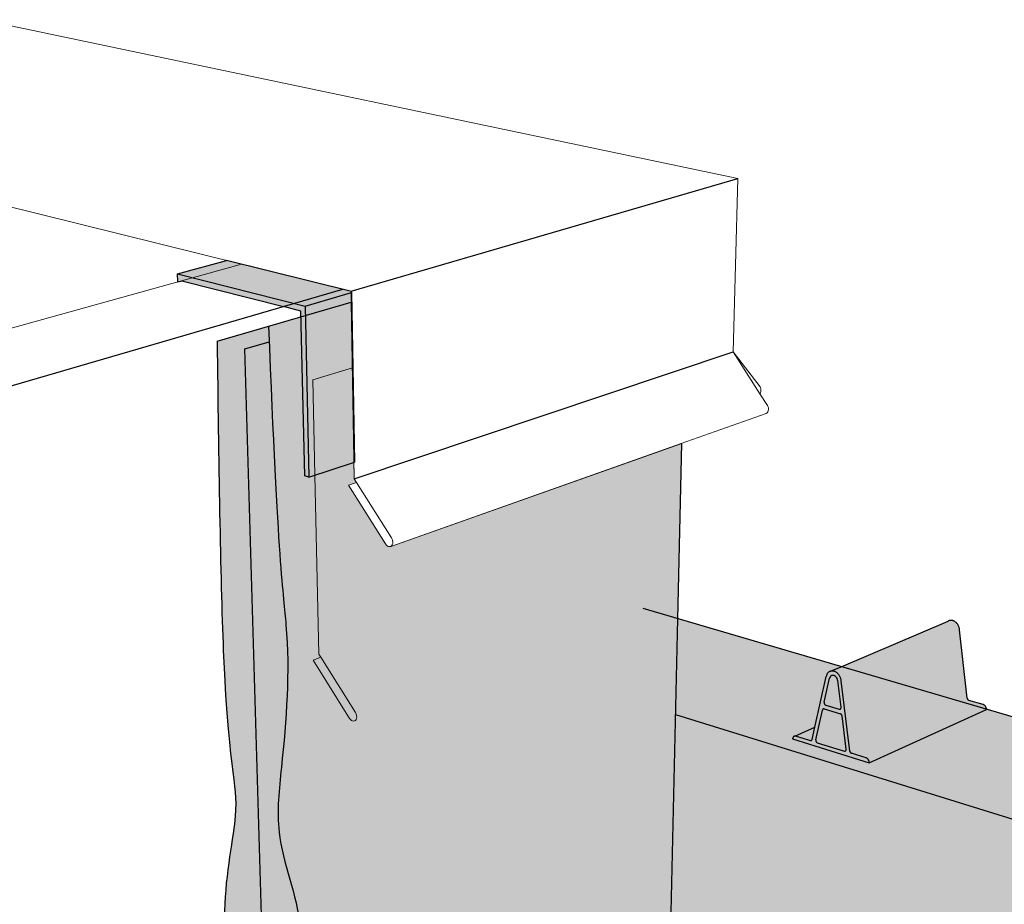
# Model space of a CAD drawing. Units: inches. Extents: x 1736.4 to 1796.5, y 1664.8 to 1715.2.
# Drawn here: x 1758.6 to 1778.6, y 1697.3 to 1715.2 of the extents above; entities that cross this region are included whole.
import ezdxf

# ---------------------------------------------------------------- set-up
doc = ezdxf.new("R2010")
doc.units = ezdxf.units.IN
doc.header["$MEASUREMENT"] = 0
for name, color, linetype in [('00 STATIC CONTENTS', 7, 'Continuous'), ('020 Rib Profile', 7, 'Continuous'), ('022 Optional Weatherproof Membrane', 7, 'Continuous')]:
    doc.layers.add(name, color=color, linetype=linetype)

msp = doc.modelspace()

# ---------------------------------------------------------------- hatches: boundary and pattern name
at = {"layer": '00 STATIC CONTENTS'}
h = msp.add_hatch(color=253, dxfattribs=at)
h.dxf.hatch_style = 1
edge = h.paths.add_edge_path()
edge.add_spline(control_points=[(1763.666, 1709.019), (1763.852, 1704.165), (1764.149, 1702.606), (1763.993, 1700.582), (1763.754, 1698.508), (1764.491, 1696.955), (1764.092, 1695.17), (1764.356, 1693.771), (1764.221, 1692.684), (1764.257, 1692.226), (1764.202, 1691.982), (1764.238, 1691.962), (1764.252, 1691.957)], knot_values=[0.411596, 0.411596, 0.411596, 0.411596, 2.257516, 5.161205, 6.472703, 8.437701, 10.031975, 11.772756, 12.701553, 13.193865, 13.283283, 13.325283, 13.325283, 13.325283, 13.325283], degree=3, periodic=0)
edge.add_line((1764.252, 1691.957), (1771.812, 1695.644))
edge.add_line((1771.812, 1695.644), (1771.98, 1703.071))
edge.add_line((1771.98, 1703.071), (1772.061, 1706.635))
edge.add_line((1772.061, 1706.635), (1766.107, 1704.528))
edge.add_line((1766.107, 1704.528), (1766.052, 1704.574))
edge.add_line((1766.052, 1704.574), (1765.288, 1705.788))
edge.add_line((1765.288, 1705.788), (1765.454, 1705.844))
edge.add_line((1765.454, 1705.844), (1765.408, 1705.917))
edge.add_line((1765.408, 1705.917), (1765.347, 1709.508))
edge.add_line((1765.347, 1709.508), (1763.666, 1709.019))
h = msp.add_hatch(color=253, dxfattribs=at)
h.dxf.hatch_style = 1
edge = h.paths.add_edge_path()
edge.add_spline(control_points=[(1762.62, 1708.715), (1762.651, 1706.29), (1762.743, 1699.625), (1763.197, 1699.816), (1762.572, 1696.746), (1763.284, 1694.839), (1763.289, 1693.137), (1763.391, 1692.099), (1763.273, 1691.667), (1763.361, 1691.546), (1763.375, 1691.529)], knot_values=[0.674192, 0.674192, 0.674192, 0.674192, 2.604184, 6.134446, 8.185023, 10.290978, 12.387963, 13.131036, 13.511213, 13.575515, 13.575515, 13.575515, 13.575515], degree=3, periodic=0)
edge.add_line((1763.375, 1691.529), (1763.683, 1691.679))
edge.add_line((1763.683, 1691.679), (1763.18, 1708.557))
edge.add_line((1763.18, 1708.557), (1763.679, 1708.702))
edge.add_spline(control_points=[(1763.679, 1708.702), (1763.674, 1708.806), (1763.67, 1708.911), (1763.666, 1709.019)], knot_values=[0.411596, 0.411596, 0.411596, 0.411596, 0.452609, 0.452609, 0.452609, 0.452609], degree=3, periodic=0)
edge.add_line((1763.666, 1709.019), (1762.62, 1708.715))
h = msp.add_hatch(color=254, dxfattribs=at)
h.dxf.hatch_style = 1
edge = h.paths.add_edge_path()
edge.add_spline(control_points=[(1764.252, 1691.957), (1764.238, 1691.962), (1764.202, 1691.982), (1764.257, 1692.226), (1764.221, 1692.684), (1764.356, 1693.771), (1764.092, 1695.17), (1764.491, 1696.955), (1763.754, 1698.508), (1763.993, 1700.582), (1764.148, 1702.593), (1763.858, 1704.138), (1763.679, 1708.702)], knot_values=[0.452609, 0.452609, 0.452609, 0.452609, 0.494609, 0.584028, 1.076339, 2.005137, 3.745917, 5.340191, 7.30519, 8.616687, 11.520376, 13.325283, 13.325283, 13.325283, 13.325283], degree=3, periodic=0)
edge.add_line((1763.679, 1708.702), (1763.18, 1708.557))
edge.add_line((1763.18, 1708.557), (1763.683, 1691.679))
edge.add_line((1763.683, 1691.679), (1764.252, 1691.957))
h = msp.add_hatch(dxfattribs=at)
h.set_pattern_fill('AR-SAND', scale=0.1)
h.set_pattern_definition([(37.5, (-100, 0), (-0.006299336, 0.192682377), [0, -0.152, 0, -0.17, 0, -0.1625]), (7.5, (-100, 0), (0.17697767, 0.282214607), [0, -0.082, 0, -0.137, 0, -0.0525]), (327.5, (-100.123, 0), (0.311414186, 0.000565905), [0, -0.05, 0, -0.18, 0, -0.235]), (317.5, (-100.123, 0), (0.30061266, 0.087767556), [0, -0.025, 0, -0.118, 0, -0.135])])
edge = h.paths.add_edge_path()
edge.add_line((1763.683, 1691.679), (1764.252, 1691.957))
edge.add_spline(control_points=[(1764.252, 1691.957), (1764.238, 1691.962), (1764.202, 1691.982), (1764.257, 1692.226), (1764.221, 1692.684), (1764.356, 1693.771), (1764.092, 1695.17), (1764.491, 1696.955), (1763.754, 1698.508), (1763.993, 1700.582), (1764.148, 1702.593), (1763.858, 1704.138), (1763.679, 1708.702)], knot_values=[0.452609, 0.452609, 0.452609, 0.452609, 0.494609, 0.584028, 1.076339, 2.005137, 3.745917, 5.340191, 7.30519, 8.616687, 11.520376, 13.325283, 13.325283, 13.325283, 13.325283], degree=3, periodic=0)
edge.add_line((1763.679, 1708.702), (1763.18, 1708.557))
edge.add_line((1763.18, 1708.557), (1763.683, 1691.679))
h = msp.add_hatch(color=253, dxfattribs=at)
h.dxf.hatch_style = 1
h.paths.add_polyline_path([(1794.832, 1696.365), (1771.267, 1703.285), (1770.109, 1702.832), (1769.904, 1694.723), (1760.636, 1690.203), (1760.716, 1690.166), (1775.458, 1683.42)])
h.paths.add_polyline_path([(1760.716, 1690.166), (1760.636, 1690.203), (1760.641, 1690.101), (1760.801, 1690.028), (1775.448, 1683.312), (1775.453, 1683.315), (1775.458, 1683.42)])
h = msp.add_hatch(color=253, dxfattribs=at)
h.dxf.hatch_style = 1
edge = h.paths.add_edge_path()
edge.add_spline(control_points=[(1764.252, 1691.957), (1764.266, 1691.952), (1764.544, 1691.892), (1765.188, 1691.23), (1766.93, 1691.183), (1768.716, 1690.03), (1770.992, 1689.22), (1773.051, 1688.604), (1774.095, 1687.783), (1774.348, 1687.571)], knot_values=[13.325283, 13.325283, 13.325283, 13.325283, 13.368505, 14.055496, 16.147921, 18.073193, 20.397174, 23.394277, 24.37993, 24.37993, 24.37993, 24.37993], degree=3, periodic=0)
edge.add_line((1774.348, 1687.571), (1788.313, 1696.03))
edge.add_line((1788.313, 1696.03), (1771.936, 1701.127))
edge.add_line((1771.936, 1701.127), (1771.812, 1695.644))
edge.add_line((1771.812, 1695.644), (1764.252, 1691.957))
at = {"layer": '020 Rib Profile'}
h = msp.add_hatch(color=253, dxfattribs=at)
h.dxf.hatch_style = 1
h.paths.add_polyline_path([(1777.708, 1702.846), (1777.707, 1702.859), (1777.704, 1702.872), (1777.701, 1702.884), (1777.697, 1702.897), (1777.693, 1702.909), (1777.687, 1702.921), (1777.682, 1702.933), (1777.675, 1702.944), (1777.668, 1702.955), (1777.661, 1702.965), (1777.653, 1702.975), (1777.644, 1702.985), (1777.636, 1702.993), (1777.626, 1703.001), (1777.617, 1703.009), (1777.607, 1703.015), (1777.597, 1703.021), (1777.587, 1703.026), (1777.576, 1703.03), (1777.566, 1703.034), (1777.555, 1703.036), (1777.544, 1703.038), (1777.534, 1703.039), (1777.524, 1703.038), (1777.513, 1703.037), (1777.503, 1703.036), (1777.493, 1703.033), (1777.484, 1703.029), (1777.475, 1703.025), (1775.299, 1702.097), (1775.082, 1702.004), (1775.097, 1702.008), (1775.112, 1702.009), (1775.123, 1702.009), (1775.134, 1702.008), (1775.144, 1702.006), (1775.155, 1702.004), (1775.165, 1702), (1775.176, 1701.996), (1775.186, 1701.99), (1775.197, 1701.984), (1775.207, 1701.977), (1775.216, 1701.97), (1775.226, 1701.962), (1775.235, 1701.953), (1775.243, 1701.943), (1775.252, 1701.933), (1775.259, 1701.922), (1775.266, 1701.911), (1775.273, 1701.899), (1775.279, 1701.887), (1775.284, 1701.875), (1775.289, 1701.862), (1775.293, 1701.849), (1775.297, 1701.836), (1775.299, 1701.823), (1775.301, 1701.81), (1775.477, 1700.381), (1775.477, 1700.378), (1775.478, 1700.375), (1775.479, 1700.372), (1775.48, 1700.369), (1775.481, 1700.366), (1775.482, 1700.364), (1775.483, 1700.361), (1775.485, 1700.358), (1775.486, 1700.356), (1775.488, 1700.353), (1775.49, 1700.351), (1775.492, 1700.349), (1775.494, 1700.347), (1775.496, 1700.345), (1775.498, 1700.343), (1775.501, 1700.341), (1775.503, 1700.34), (1775.505, 1700.339), (1775.508, 1700.338), (1775.51, 1700.337), (1775.81, 1700.244), (1775.821, 1700.239), (1775.83, 1700.232), (1775.838, 1700.225), (1775.846, 1700.216), (1775.853, 1700.206), (1775.859, 1700.195), (1775.864, 1700.184), (1775.868, 1700.173), (1775.87, 1700.161), (1775.872, 1700.146), (1778.253, 1701.23), (1778.253, 1701.236), (1778.252, 1701.241), (1778.252, 1701.247), (1778.25, 1701.253), (1778.249, 1701.259), (1778.247, 1701.264), (1778.245, 1701.27), (1778.243, 1701.275), (1778.24, 1701.281), (1778.237, 1701.286), (1778.234, 1701.291), (1778.231, 1701.296), (1778.227, 1701.3), (1778.223, 1701.304), (1778.219, 1701.308), (1778.215, 1701.312), (1778.211, 1701.315), (1778.206, 1701.318), (1778.201, 1701.321), (1778.197, 1701.324), (1778.192, 1701.326), (1778.187, 1701.327), (1777.891, 1701.414), (1777.882, 1701.42), (1777.874, 1701.429), (1777.868, 1701.439), (1777.865, 1701.45)])
h.paths.add_polyline_path([(1775.301, 1701.81), (1775.299, 1701.823), (1775.297, 1701.836), (1775.293, 1701.849), (1775.289, 1701.862), (1775.284, 1701.875), (1775.279, 1701.887), (1775.273, 1701.899), (1775.266, 1701.911), (1775.259, 1701.922), (1775.252, 1701.933), (1775.243, 1701.943), (1775.235, 1701.953), (1775.226, 1701.962), (1775.216, 1701.97), (1775.207, 1701.977), (1775.197, 1701.984), (1775.186, 1701.99), (1775.176, 1701.996), (1775.165, 1702), (1775.155, 1702.004), (1775.144, 1702.006), (1775.134, 1702.008), (1775.123, 1702.009), (1775.112, 1702.009), (1775.102, 1702.008), (1775.092, 1702.006), (1775.082, 1702.004), (1775.073, 1702), (1775.064, 1701.996), (1775.055, 1701.991), (1775.046, 1701.985), (1775.038, 1701.978), (1775.031, 1701.97), (1775.024, 1701.962), (1775.018, 1701.953), (1775.012, 1701.944), (1775.007, 1701.934), (1775.003, 1701.923), (1774.999, 1701.912), (1774.996, 1701.9), (1774.764, 1700.866), (1774.707, 1700.612), (1774.701, 1700.602), (1774.69, 1700.594), (1774.677, 1700.594), (1774.385, 1700.684), (1774.38, 1700.685), (1774.376, 1700.686), (1774.371, 1700.686), (1774.367, 1700.687), (1774.362, 1700.686), (1774.358, 1700.686), (1774.354, 1700.685), (1774.35, 1700.683), (1774.346, 1700.682), (1774.342, 1700.68), (1774.338, 1700.677), (1774.335, 1700.675), (1774.331, 1700.672), (1774.328, 1700.668), (1774.326, 1700.665), (1774.323, 1700.661), (1774.321, 1700.657), (1774.319, 1700.652), (1774.317, 1700.648), (1774.315, 1700.643), (1774.314, 1700.638), (1774.313, 1700.633), (1774.312, 1700.628), (1775.871, 1700.146), (1775.871, 1700.152), (1775.871, 1700.158), (1775.87, 1700.164), (1775.869, 1700.17), (1775.867, 1700.175), (1775.865, 1700.181), (1775.863, 1700.187), (1775.861, 1700.193), (1775.858, 1700.198), (1775.855, 1700.203), (1775.852, 1700.209), (1775.848, 1700.214), (1775.844, 1700.218), (1775.84, 1700.223), (1775.836, 1700.227), (1775.832, 1700.231), (1775.827, 1700.234), (1775.823, 1700.237), (1775.818, 1700.24), (1775.813, 1700.243), (1775.809, 1700.245), (1775.804, 1700.246), (1775.505, 1700.338), (1775.495, 1700.345), (1775.487, 1700.354), (1775.481, 1700.365), (1775.478, 1700.376)])
h.paths.add_polyline_path([(1775.403, 1700.416), (1775.402, 1700.406), (1775.398, 1700.395), (1775.391, 1700.386), (1775.381, 1700.381), (1775.371, 1700.38), (1775.365, 1700.382), (1774.812, 1700.552), (1774.804, 1700.557), (1774.796, 1700.565), (1774.789, 1700.575), (1774.785, 1700.585), (1774.782, 1700.597), (1774.783, 1700.607), (1774.921, 1701.22), (1774.926, 1701.23), (1774.935, 1701.238), (1774.946, 1701.241), (1774.954, 1701.239), (1775.29, 1701.138), (1775.299, 1701.133), (1775.307, 1701.124), (1775.314, 1701.114), (1775.318, 1701.103), (1775.319, 1701.095)], flags=16)
h.paths.add_polyline_path([(1775.318, 1701.101), (1775.317, 1701.104), (1775.315, 1701.11), (1775.314, 1701.113), (1775.317, 1701.105)], flags=16)
h.paths.add_polyline_path([(1775.306, 1701.125), (1775.302, 1701.13), (1775.3, 1701.131), (1775.305, 1701.127), (1775.308, 1701.123)], flags=16)
h.paths.add_polyline_path([(1775.26, 1701.233), (1774.984, 1701.316), (1774.976, 1701.321), (1774.968, 1701.328), (1774.961, 1701.338), (1774.957, 1701.349), (1774.954, 1701.361), (1774.955, 1701.371), (1775.066, 1701.867), (1775.07, 1701.878), (1775.075, 1701.889), (1775.082, 1701.898), (1775.09, 1701.907), (1775.099, 1701.913), (1775.109, 1701.918), (1775.12, 1701.921), (1775.131, 1701.922), (1775.143, 1701.921), (1775.154, 1701.918), (1775.166, 1701.913), (1775.177, 1701.906), (1775.187, 1701.898), (1775.197, 1701.888), (1775.206, 1701.877), (1775.214, 1701.865), (1775.22, 1701.852), (1775.225, 1701.838), (1775.229, 1701.824), (1775.231, 1701.813), (1775.298, 1701.268), (1775.297, 1701.258), (1775.294, 1701.246), (1775.286, 1701.237), (1775.276, 1701.232), (1775.266, 1701.231)], flags=16)
h.paths.add_polyline_path([(1775.265, 1701.232), (1775.267, 1701.231), (1775.273, 1701.231), (1775.276, 1701.232), (1775.269, 1701.231)], flags=16)
h.paths.add_polyline_path([(1775.288, 1701.239), (1775.291, 1701.243), (1775.293, 1701.247), (1775.289, 1701.24), (1775.286, 1701.238)], flags=16)
h.paths.add_polyline_path([(1775.297, 1701.259), (1775.298, 1701.264), (1775.298, 1701.267), (1775.297, 1701.26), (1775.297, 1701.256)], flags=16)
h.paths.add_polyline_path([(1775.378, 1700.38), (1775.381, 1700.381), (1775.374, 1700.38), (1775.37, 1700.381), (1775.372, 1700.38)], flags=16)
h.paths.add_polyline_path([(1775.393, 1700.388), (1775.396, 1700.392), (1775.398, 1700.395), (1775.394, 1700.389), (1775.391, 1700.386)], flags=16)
h.paths.add_polyline_path([(1775.402, 1700.407), (1775.403, 1700.413), (1775.403, 1700.416), (1775.402, 1700.409), (1775.401, 1700.405)], flags=16)
h.paths.add_polyline_path([(1774.944, 1701.24), (1774.938, 1701.239), (1774.935, 1701.237), (1774.941, 1701.24), (1774.946, 1701.24)], flags=0)
h.paths.add_polyline_path([(1774.926, 1701.23), (1774.925, 1701.228), (1774.922, 1701.223), (1774.921, 1701.221), (1774.924, 1701.227)], flags=0)
h.paths.add_polyline_path([(1774.955, 1701.37), (1774.954, 1701.365), (1774.955, 1701.362), (1774.954, 1701.369), (1774.955, 1701.373)], flags=16)
h.paths.add_polyline_path([(1774.957, 1701.348), (1774.959, 1701.342), (1774.961, 1701.34), (1774.958, 1701.346), (1774.957, 1701.351)], flags=0)
h.paths.add_polyline_path([(1774.969, 1701.328), (1774.973, 1701.324), (1774.975, 1701.322), (1774.97, 1701.326), (1774.967, 1701.33)], flags=0)
h.paths.add_polyline_path([(1774.783, 1700.609), (1774.783, 1700.606), (1774.782, 1700.601), (1774.783, 1700.598), (1774.782, 1700.605)], flags=16)
h.paths.add_polyline_path([(1774.786, 1700.583), (1774.785, 1700.587), (1774.785, 1700.584), (1774.787, 1700.579), (1774.789, 1700.576)], flags=16)
h.paths.add_polyline_path([(1774.797, 1700.563), (1774.795, 1700.566), (1774.797, 1700.564), (1774.801, 1700.56), (1774.803, 1700.558)], flags=16)
h = msp.add_hatch(color=253, dxfattribs=at)
h.dxf.hatch_style = 1
h.paths.add_polyline_path([(1774.764, 1700.866), (1774.359, 1700.686), (1774.371, 1700.687), (1774.382, 1700.685), (1774.677, 1700.594), (1774.687, 1700.594), (1774.689, 1700.595), (1774.691, 1700.596), (1774.693, 1700.597), (1774.695, 1700.598), (1774.697, 1700.599), (1774.699, 1700.601), (1774.7, 1700.602), (1774.702, 1700.604), (1774.703, 1700.606), (1774.705, 1700.608), (1774.706, 1700.61), (1774.707, 1700.613), (1774.708, 1700.615), (1774.708, 1700.618)])
h.paths.add_polyline_path([(1775.319, 1701.095), (1775.319, 1701.098), (1775.318, 1701.101), (1775.317, 1701.104), (1775.316, 1701.107), (1775.315, 1701.11), (1775.314, 1701.113), (1775.313, 1701.115), (1775.311, 1701.118), (1775.31, 1701.121), (1775.308, 1701.123), (1775.306, 1701.125), (1775.304, 1701.128), (1775.302, 1701.13), (1775.3, 1701.131), (1775.298, 1701.133), (1775.295, 1701.135), (1775.293, 1701.136), (1775.291, 1701.137), (1775.288, 1701.138), (1775.286, 1701.139), (1774.956, 1701.239), (1774.953, 1701.24), (1774.951, 1701.24), (1774.948, 1701.24), (1774.946, 1701.24), (1774.944, 1701.24), (1774.941, 1701.24), (1774.939, 1701.239), (1774.937, 1701.238), (1774.935, 1701.237), (1774.933, 1701.236), (1774.931, 1701.235), (1774.929, 1701.233), (1774.928, 1701.232), (1774.926, 1701.23), (1774.925, 1701.228), (1774.923, 1701.226), (1774.922, 1701.223), (1774.921, 1701.221), (1774.92, 1701.218), (1774.92, 1701.216), (1774.784, 1700.612), (1774.783, 1700.609), (1774.783, 1700.606), (1774.783, 1700.604), (1774.783, 1700.601), (1774.783, 1700.598), (1774.783, 1700.595), (1774.783, 1700.593), (1774.784, 1700.59), (1774.785, 1700.587), (1774.785, 1700.584), (1774.786, 1700.581), (1774.787, 1700.579), (1774.789, 1700.576), (1774.79, 1700.573), (1774.792, 1700.571), (1774.793, 1700.569), (1774.795, 1700.566), (1774.797, 1700.564), (1774.799, 1700.562), (1774.801, 1700.56), (1774.803, 1700.558), (1774.805, 1700.557), (1774.807, 1700.555), (1774.809, 1700.554), (1774.811, 1700.553), (1774.814, 1700.552), (1774.816, 1700.551), (1775.365, 1700.382), (1775.367, 1700.381), (1775.37, 1700.381), (1775.372, 1700.38), (1775.374, 1700.38), (1775.377, 1700.38), (1775.379, 1700.381), (1775.381, 1700.381), (1775.383, 1700.382), (1775.385, 1700.383), (1775.387, 1700.384), (1775.389, 1700.385), (1775.391, 1700.386), (1775.393, 1700.388), (1775.394, 1700.389), (1775.396, 1700.391), (1775.397, 1700.393), (1775.398, 1700.395), (1775.399, 1700.397), (1775.4, 1700.4), (1775.401, 1700.402), (1775.401, 1700.405), (1775.402, 1700.407), (1775.402, 1700.41), (1775.402, 1700.413), (1775.403, 1700.416), (1775.402, 1700.418), (1775.402, 1700.421)])
h.paths.add_polyline_path([(1775.231, 1701.813), (1775.229, 1701.821), (1775.228, 1701.828), (1775.226, 1701.835), (1775.224, 1701.842), (1775.221, 1701.848), (1775.219, 1701.855), (1775.215, 1701.862), (1775.212, 1701.868), (1775.208, 1701.874), (1775.204, 1701.88), (1775.199, 1701.885), (1775.195, 1701.891), (1775.19, 1701.896), (1775.185, 1701.9), (1775.179, 1701.904), (1775.174, 1701.908), (1775.168, 1701.911), (1775.163, 1701.914), (1775.157, 1701.916), (1775.151, 1701.918), (1775.145, 1701.92), (1775.14, 1701.921), (1775.134, 1701.921), (1775.128, 1701.921), (1775.123, 1701.921), (1775.117, 1701.92), (1775.112, 1701.919), (1775.107, 1701.917), (1775.102, 1701.914), (1775.097, 1701.911), (1775.092, 1701.908), (1775.088, 1701.905), (1775.084, 1701.9), (1775.08, 1701.896), (1775.077, 1701.891), (1775.074, 1701.886), (1775.071, 1701.881), (1775.069, 1701.875), (1775.067, 1701.869), (1775.065, 1701.862), (1774.956, 1701.376), (1774.955, 1701.373), (1774.955, 1701.37), (1774.955, 1701.368), (1774.955, 1701.365), (1774.955, 1701.362), (1774.955, 1701.359), (1774.955, 1701.356), (1774.956, 1701.353), (1774.957, 1701.351), (1774.957, 1701.348), (1774.958, 1701.345), (1774.96, 1701.342), (1774.961, 1701.34), (1774.962, 1701.337), (1774.964, 1701.335), (1774.965, 1701.332), (1774.967, 1701.33), (1774.969, 1701.328), (1774.971, 1701.326), (1774.973, 1701.324), (1774.975, 1701.322), (1774.977, 1701.32), (1774.979, 1701.319), (1774.981, 1701.317), (1774.984, 1701.316), (1774.986, 1701.315), (1774.988, 1701.315), (1775.26, 1701.233), (1775.262, 1701.232), (1775.265, 1701.232), (1775.267, 1701.231), (1775.269, 1701.231), (1775.272, 1701.231), (1775.274, 1701.232), (1775.276, 1701.232), (1775.278, 1701.233), (1775.28, 1701.234), (1775.282, 1701.235), (1775.284, 1701.236), (1775.286, 1701.238), (1775.288, 1701.239), (1775.289, 1701.241), (1775.291, 1701.243), (1775.292, 1701.245), (1775.293, 1701.247), (1775.294, 1701.249), (1775.295, 1701.251), (1775.296, 1701.254), (1775.297, 1701.256), (1775.297, 1701.259), (1775.297, 1701.262), (1775.298, 1701.264), (1775.298, 1701.267), (1775.297, 1701.27), (1775.297, 1701.273)])
at = {"layer": '022 Optional Weatherproof Membrane'}
h = msp.add_hatch(color=251, dxfattribs=at)
h.dxf.hatch_style = 1
h.paths.add_polyline_path([(1765.351, 1709.7), (1765.35, 1709.726), (1762.81, 1710.356), (1761.816, 1710.081), (1764.408, 1709.425)])
h.paths.add_polyline_path([(1761.816, 1710.081), (1761.822, 1709.917), (1761.905, 1709.94), (1763.97, 1709.415), (1764.322, 1709.325), (1764.399, 1705.974), (1764.486, 1705.949), (1764.408, 1709.425)])
h.paths.add_polyline_path([(1765.351, 1709.7), (1764.408, 1709.425), (1764.486, 1705.949), (1765.409, 1706.255)])

# ---------------------------------------------------------------- linework, layer by layer
at = {"layer": '00 STATIC CONTENTS', "lineweight": 15}
for p, q in [((1773.204, 1712.02), (1757.82, 1715.248)), ((1773.204, 1712.02), (1773.103, 1708.498)), ((1763.115, 1710.279), (1757.757, 1711.607)), ((1757.925, 1708.834), (1763.115, 1710.279)), ((1765.176, 1709.768), (1763.115, 1710.279)), ((1765.343, 1709.727), (1765.176, 1709.768)), ((1765.343, 1709.727), (1765.35, 1709.337)), ((1765.347, 1709.508), (1765.408, 1705.917)), ((1765.35, 1709.337), (1765.408, 1705.917)), ((1773.103, 1708.498), (1773.653, 1707.787)), ((1773.103, 1708.498), (1773.65, 1707.642)), ((1764.564, 1707.925), (1765.369, 1708.174)), ((1764.564, 1707.925), (1764.606, 1705.993)), ((1773.65, 1707.642), (1773.659, 1707.663)), ((1773.65, 1707.642), (1773.801, 1707.407)), ((1773.663, 1707.769), (1773.653, 1707.787)), ((1773.659, 1707.663), (1773.667, 1707.691)), ((1773.669, 1707.746), (1773.663, 1707.769)), ((1773.667, 1707.691), (1773.67, 1707.719)), ((1773.67, 1707.719), (1773.669, 1707.746)), ((1773.814, 1707.381), (1773.801, 1707.407)), ((1772.052, 1706.632), (1773.778, 1707.243)), ((1773.778, 1707.243), (1773.796, 1707.255)), ((1773.796, 1707.255), (1773.81, 1707.274)), ((1773.81, 1707.274), (1773.82, 1707.298)), ((1773.821, 1707.353), (1773.814, 1707.381)), ((1773.82, 1707.298), (1773.824, 1707.325)), ((1773.824, 1707.325), (1773.821, 1707.353)), ((1766.147, 1704.542), (1772.061, 1706.635)), ((1766.147, 1704.542), (1772.052, 1706.632)), ((1764.606, 1705.993), (1764.685, 1702.35)), ((1765.288, 1705.788), (1765.454, 1705.844)), ((1765.288, 1705.788), (1765.454, 1705.844)), ((1765.408, 1705.917), (1765.454, 1705.844)), ((1765.408, 1705.917), (1765.454, 1705.844)), ((1765.454, 1705.844), (1766.163, 1704.718)), ((1766.041, 1704.591), (1765.288, 1705.788)), ((1766.041, 1704.591), (1765.288, 1705.788)), ((1766.177, 1704.69), (1766.163, 1704.718)), ((1766.186, 1704.66), (1766.177, 1704.69)), ((1766.19, 1704.629), (1766.186, 1704.66)), ((1766.187, 1704.6), (1766.19, 1704.629)), ((1766.041, 1704.591), (1766.06, 1704.568)), ((1766.041, 1704.591), (1766.06, 1704.568)), ((1766.06, 1704.568), (1766.081, 1704.55)), ((1766.06, 1704.568), (1766.081, 1704.55)), ((1766.081, 1704.55), (1766.104, 1704.539)), ((1766.081, 1704.55), (1766.104, 1704.539)), ((1766.104, 1704.539), (1766.126, 1704.537)), ((1766.104, 1704.539), (1766.126, 1704.537)), ((1766.126, 1704.537), (1766.147, 1704.542)), ((1766.126, 1704.537), (1766.147, 1704.542)), ((1766.147, 1704.542), (1766.165, 1704.555)), ((1766.165, 1704.555), (1766.179, 1704.575)), ((1766.179, 1704.575), (1766.187, 1704.6)), ((1764.569, 1702.231), (1764.724, 1702.289)), ((1765.311, 1701.047), (1764.569, 1702.231)), ((1764.685, 1702.35), (1764.724, 1702.289)), ((1764.724, 1702.289), (1765.429, 1701.164)), ((1765.311, 1701.047), (1765.329, 1701.023)), ((1765.329, 1701.023), (1765.35, 1701.005)), ((1765.35, 1701.005), (1765.372, 1700.994)), ((1765.414, 1700.994), (1765.432, 1701.006)), ((1765.443, 1701.136), (1765.429, 1701.164)), ((1765.432, 1701.006), (1765.445, 1701.025)), ((1765.452, 1701.107), (1765.443, 1701.136)), ((1765.445, 1701.025), (1765.453, 1701.049)), ((1765.456, 1701.077), (1765.452, 1701.107)), ((1765.453, 1701.049), (1765.456, 1701.077)), ((1765.372, 1700.994), (1765.394, 1700.99)), ((1765.394, 1700.99), (1765.414, 1700.994))]:
    msp.add_line(p, q, dxfattribs=at)
at = {"layer": '00 STATIC CONTENTS'}
for p, q in [((1765.343, 1709.727), (1773.204, 1712.02)), ((1755.825, 1707.049), (1765.176, 1709.768)), ((1762.62, 1708.715), (1765.347, 1709.508)), ((1763.18, 1708.557), (1763.679, 1708.702)), ((1763.683, 1691.679), (1763.18, 1708.557)), ((1765.408, 1705.917), (1773.103, 1708.498)), ((1771.98, 1703.071), (1772.061, 1706.635)), ((1771.267, 1703.285), (1794.832, 1696.365)), ((1771.812, 1695.644), (1771.98, 1703.071)), ((1771.936, 1701.127), (1788.313, 1696.03))]:
    msp.add_line(p, q, dxfattribs=at)
for points, knots in [([(1763.666, 1709.019), (1763.852, 1704.165), (1764.149, 1702.606), (1763.993, 1700.582), (1763.754, 1698.508), (1764.491, 1696.955), (1764.092, 1695.17), (1764.356, 1693.771), (1764.221, 1692.684), (1764.257, 1692.226), (1764.199, 1691.965), (1764.535, 1691.902), (1765.188, 1691.23), (1766.93, 1691.183), (1768.716, 1690.03), (1770.992, 1689.22), (1773.051, 1688.604), (1774.095, 1687.783), (1774.348, 1687.571)], [0.411596, 0.411596, 0.411596, 0.411596, 2.257516, 5.161205, 6.472703, 8.437701, 10.031975, 11.772756, 12.701553, 13.193865, 13.283283, 13.368505, 14.055496, 16.147921, 18.073193, 20.397174, 23.394277, 24.37993, 24.37993, 24.37993, 24.37993]), ([(1762.62, 1708.715), (1762.651, 1706.29), (1762.743, 1699.625), (1763.197, 1699.816), (1762.572, 1696.746), (1763.284, 1694.839), (1763.289, 1693.137), (1763.391, 1692.099), (1763.271, 1691.659), (1763.412, 1691.481), (1763.807, 1691.211), (1764.684, 1690.832), (1766.218, 1690.472), (1767.966, 1688.8), (1770.576, 1687.869), (1772.542, 1687.25), (1773.382, 1686.986)], [0.674192, 0.674192, 0.674192, 0.674192, 2.604184, 6.134446, 8.185023, 10.290978, 12.387963, 13.131036, 13.511213, 13.59766, 13.794859, 14.940339, 16.445199, 18.439458, 21.983659, 24.626734, 24.626734, 24.626734, 24.626734])]:
    msp.add_open_spline(points, degree=3, knots=knots, dxfattribs=at)
at = {"layer": '020 Rib Profile'}
for p, q in [((1775.299, 1702.097), (1777.475, 1703.025)), ((1777.484, 1703.029), (1777.475, 1703.025)), ((1777.493, 1703.033), (1777.484, 1703.029)), ((1777.503, 1703.036), (1777.493, 1703.033)), ((1777.513, 1703.037), (1777.503, 1703.036)), ((1777.524, 1703.038), (1777.513, 1703.037)), ((1777.534, 1703.039), (1777.524, 1703.038)), ((1777.544, 1703.038), (1777.534, 1703.039)), ((1777.555, 1703.036), (1777.544, 1703.038)), ((1777.566, 1703.034), (1777.555, 1703.036)), ((1777.576, 1703.03), (1777.566, 1703.034)), ((1777.587, 1703.026), (1777.576, 1703.03)), ((1777.597, 1703.021), (1777.587, 1703.026)), ((1777.607, 1703.015), (1777.597, 1703.021)), ((1777.617, 1703.009), (1777.607, 1703.015)), ((1777.626, 1703.001), (1777.617, 1703.009)), ((1777.636, 1702.993), (1777.626, 1703.001)), ((1777.644, 1702.985), (1777.636, 1702.993)), ((1777.653, 1702.975), (1777.644, 1702.985)), ((1777.661, 1702.965), (1777.653, 1702.975)), ((1777.668, 1702.955), (1777.661, 1702.965)), ((1777.675, 1702.944), (1777.668, 1702.955)), ((1777.682, 1702.933), (1777.675, 1702.944)), ((1777.687, 1702.921), (1777.682, 1702.933)), ((1777.693, 1702.909), (1777.687, 1702.921)), ((1777.697, 1702.897), (1777.693, 1702.909)), ((1777.701, 1702.884), (1777.697, 1702.897)), ((1777.704, 1702.872), (1777.701, 1702.884)), ((1777.707, 1702.859), (1777.704, 1702.872)), ((1777.708, 1702.846), (1777.707, 1702.859)), ((1777.864, 1701.455), (1777.708, 1702.846)), ((1775.073, 1702), (1775.064, 1701.996)), ((1775.082, 1702.004), (1775.073, 1702)), ((1775.082, 1702.004), (1775.299, 1702.097)), ((1775.092, 1702.006), (1775.082, 1702.004)), ((1775.102, 1702.008), (1775.092, 1702.006)), ((1775.112, 1702.009), (1775.102, 1702.008)), ((1775.123, 1702.009), (1775.112, 1702.009)), ((1775.134, 1702.008), (1775.123, 1702.009)), ((1775.144, 1702.006), (1775.134, 1702.008)), ((1775.155, 1702.004), (1775.144, 1702.006)), ((1775.165, 1702), (1775.155, 1702.004)), ((1775.176, 1701.996), (1775.165, 1702)), ((1774.764, 1700.866), (1774.996, 1701.9)), ((1774.956, 1701.376), (1775.065, 1701.862)), ((1774.999, 1701.912), (1774.996, 1701.9)), ((1775.003, 1701.923), (1774.999, 1701.912)), ((1775.007, 1701.934), (1775.003, 1701.923)), ((1775.012, 1701.944), (1775.007, 1701.934)), ((1775.018, 1701.953), (1775.012, 1701.944)), ((1775.024, 1701.962), (1775.018, 1701.953)), ((1775.031, 1701.97), (1775.024, 1701.962)), ((1775.038, 1701.978), (1775.031, 1701.97)), ((1775.046, 1701.985), (1775.038, 1701.978)), ((1775.055, 1701.991), (1775.046, 1701.985)), ((1775.064, 1701.996), (1775.055, 1701.991)), ((1775.067, 1701.869), (1775.065, 1701.862)), ((1775.069, 1701.875), (1775.067, 1701.869)), ((1775.071, 1701.881), (1775.069, 1701.875)), ((1775.074, 1701.886), (1775.071, 1701.881)), ((1775.077, 1701.891), (1775.074, 1701.886)), ((1775.08, 1701.896), (1775.077, 1701.891)), ((1775.084, 1701.9), (1775.08, 1701.896)), ((1775.088, 1701.905), (1775.084, 1701.9)), ((1775.092, 1701.908), (1775.088, 1701.905)), ((1775.097, 1701.911), (1775.092, 1701.908)), ((1775.102, 1701.914), (1775.097, 1701.911)), ((1775.107, 1701.917), (1775.102, 1701.914)), ((1775.112, 1701.919), (1775.107, 1701.917)), ((1775.117, 1701.92), (1775.112, 1701.919)), ((1775.123, 1701.921), (1775.117, 1701.92)), ((1775.128, 1701.921), (1775.123, 1701.921)), ((1775.134, 1701.921), (1775.128, 1701.921)), ((1775.14, 1701.921), (1775.134, 1701.921)), ((1775.145, 1701.92), (1775.14, 1701.921)), ((1775.151, 1701.918), (1775.145, 1701.92)), ((1775.157, 1701.916), (1775.151, 1701.918)), ((1775.163, 1701.914), (1775.157, 1701.916)), ((1775.168, 1701.911), (1775.163, 1701.914)), ((1775.174, 1701.908), (1775.168, 1701.911)), ((1775.179, 1701.904), (1775.174, 1701.908)), ((1775.186, 1701.99), (1775.176, 1701.996)), ((1775.185, 1701.9), (1775.179, 1701.904)), ((1775.19, 1701.896), (1775.185, 1701.9)), ((1775.197, 1701.984), (1775.186, 1701.99)), ((1775.195, 1701.891), (1775.19, 1701.896)), ((1775.199, 1701.885), (1775.195, 1701.891)), ((1775.207, 1701.977), (1775.197, 1701.984)), ((1775.204, 1701.88), (1775.199, 1701.885)), ((1775.208, 1701.874), (1775.204, 1701.88)), ((1775.216, 1701.97), (1775.207, 1701.977)), ((1775.212, 1701.868), (1775.208, 1701.874)), ((1775.215, 1701.862), (1775.212, 1701.868)), ((1775.219, 1701.855), (1775.215, 1701.862)), ((1775.226, 1701.962), (1775.216, 1701.97)), ((1775.221, 1701.848), (1775.219, 1701.855)), ((1775.224, 1701.842), (1775.221, 1701.848)), ((1775.226, 1701.835), (1775.224, 1701.842)), ((1775.235, 1701.953), (1775.226, 1701.962)), ((1775.228, 1701.828), (1775.226, 1701.835)), ((1775.229, 1701.821), (1775.228, 1701.828)), ((1775.231, 1701.813), (1775.229, 1701.821)), ((1775.297, 1701.273), (1775.231, 1701.813)), ((1775.243, 1701.943), (1775.235, 1701.953)), ((1775.252, 1701.933), (1775.243, 1701.943)), ((1775.259, 1701.922), (1775.252, 1701.933)), ((1775.266, 1701.911), (1775.259, 1701.922)), ((1775.273, 1701.899), (1775.266, 1701.911)), ((1775.279, 1701.887), (1775.273, 1701.899)), ((1775.284, 1701.875), (1775.279, 1701.887)), ((1775.289, 1701.862), (1775.284, 1701.875)), ((1775.293, 1701.849), (1775.289, 1701.862)), ((1775.297, 1701.836), (1775.293, 1701.849)), ((1775.299, 1701.823), (1775.297, 1701.836)), ((1775.301, 1701.81), (1775.299, 1701.823)), ((1775.477, 1700.381), (1775.301, 1701.81)), ((1777.864, 1701.455), (1777.865, 1701.452)), ((1777.865, 1701.452), (1777.865, 1701.449)), ((1777.865, 1701.449), (1777.866, 1701.446)), ((1777.866, 1701.446), (1777.867, 1701.443)), ((1777.867, 1701.443), (1777.868, 1701.441)), ((1777.868, 1701.441), (1777.869, 1701.438)), ((1777.869, 1701.438), (1777.87, 1701.435)), ((1777.87, 1701.435), (1777.872, 1701.433)), ((1777.872, 1701.433), (1777.873, 1701.43)), ((1777.873, 1701.43), (1777.875, 1701.428)), ((1777.875, 1701.428), (1777.877, 1701.426)), ((1777.877, 1701.426), (1777.879, 1701.424)), ((1777.879, 1701.424), (1777.881, 1701.422)), ((1777.881, 1701.422), (1777.883, 1701.42)), ((1777.883, 1701.42), (1777.885, 1701.418)), ((1777.885, 1701.418), (1777.887, 1701.416)), ((1777.887, 1701.416), (1777.89, 1701.415)), ((1777.89, 1701.415), (1777.892, 1701.414)), ((1777.892, 1701.414), (1777.894, 1701.413)), ((1777.894, 1701.413), (1777.897, 1701.412)), ((1778.187, 1701.327), (1777.897, 1701.412)), ((1774.784, 1700.612), (1774.92, 1701.216)), ((1774.921, 1701.221), (1774.92, 1701.218)), ((1774.92, 1701.218), (1774.92, 1701.216)), ((1774.922, 1701.223), (1774.921, 1701.221)), ((1774.923, 1701.226), (1774.922, 1701.223)), ((1774.925, 1701.228), (1774.923, 1701.226)), ((1774.926, 1701.23), (1774.925, 1701.228)), ((1774.928, 1701.232), (1774.926, 1701.23)), ((1774.929, 1701.233), (1774.928, 1701.232)), ((1774.931, 1701.235), (1774.929, 1701.233)), ((1774.933, 1701.236), (1774.931, 1701.235)), ((1774.935, 1701.237), (1774.933, 1701.236)), ((1774.937, 1701.238), (1774.935, 1701.237)), ((1774.939, 1701.239), (1774.937, 1701.238)), ((1774.941, 1701.24), (1774.939, 1701.239)), ((1774.944, 1701.24), (1774.941, 1701.24)), ((1774.946, 1701.24), (1774.944, 1701.24)), ((1774.948, 1701.24), (1774.946, 1701.24)), ((1774.951, 1701.24), (1774.948, 1701.24)), ((1774.953, 1701.24), (1774.951, 1701.24)), ((1774.956, 1701.239), (1774.953, 1701.24)), ((1774.956, 1701.376), (1774.955, 1701.373)), ((1774.955, 1701.373), (1774.955, 1701.37)), ((1774.955, 1701.37), (1774.955, 1701.368)), ((1774.955, 1701.368), (1774.955, 1701.365)), ((1774.955, 1701.365), (1774.955, 1701.362)), ((1774.955, 1701.362), (1774.955, 1701.359)), ((1774.955, 1701.359), (1774.955, 1701.356)), ((1774.955, 1701.356), (1774.956, 1701.353)), ((1774.956, 1701.353), (1774.957, 1701.351)), ((1774.956, 1701.239), (1775.286, 1701.139)), ((1774.957, 1701.351), (1774.957, 1701.348)), ((1774.957, 1701.348), (1774.958, 1701.345)), ((1774.958, 1701.345), (1774.96, 1701.342)), ((1774.96, 1701.342), (1774.961, 1701.34)), ((1774.961, 1701.34), (1774.962, 1701.337)), ((1774.962, 1701.337), (1774.964, 1701.335)), ((1774.964, 1701.335), (1774.965, 1701.332)), ((1774.965, 1701.332), (1774.967, 1701.33)), ((1774.967, 1701.33), (1774.969, 1701.328)), ((1774.969, 1701.328), (1774.971, 1701.326)), ((1774.971, 1701.326), (1774.973, 1701.324)), ((1774.973, 1701.324), (1774.975, 1701.322)), ((1774.975, 1701.322), (1774.977, 1701.32)), ((1774.977, 1701.32), (1774.979, 1701.319)), ((1774.979, 1701.319), (1774.981, 1701.317)), ((1774.981, 1701.317), (1774.984, 1701.316)), ((1774.984, 1701.316), (1774.986, 1701.315)), ((1774.986, 1701.315), (1774.988, 1701.315)), ((1774.988, 1701.315), (1775.26, 1701.233)), ((1775.26, 1701.233), (1775.262, 1701.232)), ((1775.262, 1701.232), (1775.265, 1701.232)), ((1775.265, 1701.232), (1775.267, 1701.231)), ((1775.267, 1701.231), (1775.269, 1701.231)), ((1775.269, 1701.231), (1775.272, 1701.231)), ((1775.272, 1701.231), (1775.274, 1701.232)), ((1775.274, 1701.232), (1775.276, 1701.232)), ((1775.276, 1701.232), (1775.278, 1701.233)), ((1775.278, 1701.233), (1775.28, 1701.234)), ((1775.28, 1701.234), (1775.282, 1701.235)), ((1775.282, 1701.235), (1775.284, 1701.236)), ((1775.284, 1701.236), (1775.286, 1701.238)), ((1775.286, 1701.238), (1775.288, 1701.239)), ((1775.288, 1701.239), (1775.289, 1701.241)), ((1775.289, 1701.241), (1775.291, 1701.243)), ((1775.291, 1701.243), (1775.292, 1701.245)), ((1775.292, 1701.245), (1775.293, 1701.247)), ((1775.293, 1701.247), (1775.294, 1701.249)), ((1775.294, 1701.249), (1775.295, 1701.251)), ((1775.295, 1701.251), (1775.296, 1701.254)), ((1775.296, 1701.254), (1775.297, 1701.256)), ((1775.297, 1701.27), (1775.297, 1701.273)), ((1775.298, 1701.267), (1775.297, 1701.27)), ((1775.297, 1701.262), (1775.298, 1701.264)), ((1775.297, 1701.259), (1775.297, 1701.262)), ((1775.297, 1701.256), (1775.297, 1701.259)), ((1775.298, 1701.264), (1775.298, 1701.267)), ((1775.871, 1700.146), (1778.253, 1701.23)), ((1778.192, 1701.326), (1778.187, 1701.327)), ((1778.197, 1701.324), (1778.192, 1701.326)), ((1778.201, 1701.321), (1778.197, 1701.324)), ((1778.206, 1701.318), (1778.201, 1701.321)), ((1778.211, 1701.315), (1778.206, 1701.318)), ((1778.215, 1701.312), (1778.211, 1701.315)), ((1778.219, 1701.308), (1778.215, 1701.312)), ((1778.223, 1701.304), (1778.219, 1701.308)), ((1778.227, 1701.3), (1778.223, 1701.304)), ((1778.231, 1701.296), (1778.227, 1701.3)), ((1778.234, 1701.291), (1778.231, 1701.296)), ((1778.237, 1701.286), (1778.234, 1701.291)), ((1778.24, 1701.281), (1778.237, 1701.286)), ((1778.243, 1701.275), (1778.24, 1701.281)), ((1778.245, 1701.27), (1778.243, 1701.275)), ((1778.247, 1701.264), (1778.245, 1701.27)), ((1778.249, 1701.259), (1778.247, 1701.264)), ((1778.25, 1701.253), (1778.249, 1701.259)), ((1778.252, 1701.247), (1778.25, 1701.253)), ((1778.252, 1701.241), (1778.252, 1701.247)), ((1778.253, 1701.236), (1778.252, 1701.241)), ((1778.253, 1701.23), (1778.253, 1701.236)), ((1775.288, 1701.138), (1775.286, 1701.139)), ((1775.291, 1701.137), (1775.288, 1701.138)), ((1775.293, 1701.136), (1775.291, 1701.137)), ((1775.295, 1701.135), (1775.293, 1701.136)), ((1775.298, 1701.133), (1775.295, 1701.135)), ((1775.3, 1701.131), (1775.298, 1701.133)), ((1775.302, 1701.13), (1775.3, 1701.131)), ((1775.304, 1701.128), (1775.302, 1701.13)), ((1775.306, 1701.125), (1775.304, 1701.128)), ((1775.308, 1701.123), (1775.306, 1701.125)), ((1775.31, 1701.121), (1775.308, 1701.123)), ((1775.311, 1701.118), (1775.31, 1701.121)), ((1775.313, 1701.115), (1775.311, 1701.118)), ((1775.314, 1701.113), (1775.313, 1701.115)), ((1775.315, 1701.11), (1775.314, 1701.113)), ((1775.316, 1701.107), (1775.315, 1701.11)), ((1775.317, 1701.104), (1775.316, 1701.107)), ((1775.318, 1701.101), (1775.317, 1701.104)), ((1775.319, 1701.098), (1775.318, 1701.101)), ((1775.319, 1701.095), (1775.319, 1701.098)), ((1775.402, 1700.421), (1775.319, 1701.095)), ((1774.358, 1700.686), (1774.764, 1700.866)), ((1774.708, 1700.618), (1774.764, 1700.866)), ((1774.313, 1700.633), (1774.312, 1700.628)), ((1774.312, 1700.628), (1775.871, 1700.146)), ((1774.314, 1700.638), (1774.313, 1700.633)), ((1774.315, 1700.643), (1774.314, 1700.638)), ((1774.317, 1700.648), (1774.315, 1700.643)), ((1774.319, 1700.652), (1774.317, 1700.648)), ((1774.321, 1700.657), (1774.319, 1700.652)), ((1774.323, 1700.661), (1774.321, 1700.657)), ((1774.326, 1700.665), (1774.323, 1700.661)), ((1774.328, 1700.668), (1774.326, 1700.665)), ((1774.331, 1700.672), (1774.328, 1700.668)), ((1774.335, 1700.675), (1774.331, 1700.672)), ((1774.338, 1700.677), (1774.335, 1700.675)), ((1774.342, 1700.68), (1774.338, 1700.677)), ((1774.346, 1700.682), (1774.342, 1700.68)), ((1774.35, 1700.683), (1774.346, 1700.682)), ((1774.354, 1700.685), (1774.35, 1700.683)), ((1774.358, 1700.686), (1774.354, 1700.685)), ((1774.362, 1700.686), (1774.358, 1700.686)), ((1774.367, 1700.687), (1774.362, 1700.686)), ((1774.371, 1700.686), (1774.367, 1700.687)), ((1774.376, 1700.686), (1774.371, 1700.686)), ((1774.38, 1700.685), (1774.376, 1700.686)), ((1774.385, 1700.684), (1774.38, 1700.685)), ((1774.385, 1700.684), (1774.677, 1700.594)), ((1774.697, 1700.599), (1774.699, 1700.601)), ((1774.699, 1700.601), (1774.7, 1700.602)), ((1774.7, 1700.602), (1774.702, 1700.604)), ((1774.702, 1700.604), (1774.703, 1700.606)), ((1774.703, 1700.606), (1774.705, 1700.608)), ((1774.705, 1700.608), (1774.706, 1700.61)), ((1774.706, 1700.61), (1774.707, 1700.613)), ((1774.707, 1700.613), (1774.708, 1700.615)), ((1774.708, 1700.615), (1774.708, 1700.618)), ((1774.784, 1700.612), (1774.783, 1700.609)), ((1774.783, 1700.609), (1774.783, 1700.606)), ((1774.783, 1700.606), (1774.783, 1700.604)), ((1774.783, 1700.604), (1774.783, 1700.601)), ((1774.783, 1700.601), (1774.783, 1700.598)), ((1774.677, 1700.594), (1774.687, 1700.594)), ((1774.687, 1700.594), (1774.689, 1700.595)), ((1774.689, 1700.595), (1774.691, 1700.596)), ((1774.691, 1700.596), (1774.693, 1700.597)), ((1774.693, 1700.597), (1774.695, 1700.598)), ((1774.695, 1700.598), (1774.697, 1700.599)), ((1774.783, 1700.598), (1774.783, 1700.595)), ((1774.783, 1700.595), (1774.783, 1700.593)), ((1774.783, 1700.593), (1774.784, 1700.59)), ((1774.784, 1700.59), (1774.785, 1700.587)), ((1774.785, 1700.587), (1774.785, 1700.584)), ((1774.785, 1700.584), (1774.786, 1700.581)), ((1774.786, 1700.581), (1774.787, 1700.579)), ((1774.787, 1700.579), (1774.789, 1700.576)), ((1774.789, 1700.576), (1774.79, 1700.573)), ((1774.79, 1700.573), (1774.792, 1700.571)), ((1774.792, 1700.571), (1774.793, 1700.569)), ((1774.793, 1700.569), (1774.795, 1700.566)), ((1774.795, 1700.566), (1774.797, 1700.564)), ((1774.797, 1700.564), (1774.799, 1700.562)), ((1774.799, 1700.562), (1774.801, 1700.56)), ((1774.801, 1700.56), (1774.803, 1700.558)), ((1774.803, 1700.558), (1774.805, 1700.557)), ((1774.805, 1700.557), (1774.807, 1700.555)), ((1774.807, 1700.555), (1774.809, 1700.554)), ((1774.809, 1700.554), (1774.811, 1700.553)), ((1774.811, 1700.553), (1774.814, 1700.552)), ((1774.814, 1700.552), (1774.816, 1700.551)), ((1774.816, 1700.551), (1775.365, 1700.382)), ((1775.399, 1700.397), (1775.4, 1700.4)), ((1775.4, 1700.4), (1775.401, 1700.402)), ((1775.401, 1700.405), (1775.402, 1700.407)), ((1775.401, 1700.402), (1775.401, 1700.405)), ((1775.402, 1700.418), (1775.402, 1700.421)), ((1775.403, 1700.416), (1775.402, 1700.418)), ((1775.402, 1700.413), (1775.403, 1700.416)), ((1775.402, 1700.41), (1775.402, 1700.413)), ((1775.402, 1700.407), (1775.402, 1700.41)), ((1775.365, 1700.382), (1775.367, 1700.381)), ((1775.367, 1700.381), (1775.37, 1700.381)), ((1775.37, 1700.381), (1775.372, 1700.38)), ((1775.372, 1700.38), (1775.374, 1700.38)), ((1775.374, 1700.38), (1775.377, 1700.38)), ((1775.377, 1700.38), (1775.379, 1700.381)), ((1775.379, 1700.381), (1775.381, 1700.381)), ((1775.381, 1700.381), (1775.383, 1700.382)), ((1775.383, 1700.382), (1775.385, 1700.383)), ((1775.385, 1700.383), (1775.387, 1700.384)), ((1775.387, 1700.384), (1775.389, 1700.385)), ((1775.389, 1700.385), (1775.391, 1700.386)), ((1775.391, 1700.386), (1775.393, 1700.388)), ((1775.393, 1700.388), (1775.394, 1700.389)), ((1775.394, 1700.389), (1775.396, 1700.391)), ((1775.396, 1700.391), (1775.397, 1700.393)), ((1775.397, 1700.393), (1775.398, 1700.395)), ((1775.398, 1700.395), (1775.399, 1700.397)), ((1775.477, 1700.381), (1775.477, 1700.378)), ((1775.477, 1700.378), (1775.478, 1700.375)), ((1775.478, 1700.375), (1775.479, 1700.372)), ((1775.479, 1700.372), (1775.48, 1700.369)), ((1775.48, 1700.369), (1775.481, 1700.366)), ((1775.481, 1700.366), (1775.482, 1700.364)), ((1775.482, 1700.364), (1775.483, 1700.361)), ((1775.483, 1700.361), (1775.485, 1700.358)), ((1775.485, 1700.358), (1775.486, 1700.356)), ((1775.486, 1700.356), (1775.488, 1700.353)), ((1775.488, 1700.353), (1775.49, 1700.351)), ((1775.49, 1700.351), (1775.492, 1700.349)), ((1775.492, 1700.349), (1775.494, 1700.347)), ((1775.494, 1700.347), (1775.496, 1700.345)), ((1775.496, 1700.345), (1775.498, 1700.343)), ((1775.498, 1700.343), (1775.501, 1700.341)), ((1775.501, 1700.341), (1775.503, 1700.34)), ((1775.503, 1700.34), (1775.505, 1700.339)), ((1775.505, 1700.339), (1775.508, 1700.338)), ((1775.508, 1700.338), (1775.51, 1700.337)), ((1775.804, 1700.246), (1775.51, 1700.337)), ((1775.809, 1700.245), (1775.804, 1700.246)), ((1775.813, 1700.243), (1775.809, 1700.245)), ((1775.818, 1700.24), (1775.813, 1700.243)), ((1775.823, 1700.237), (1775.818, 1700.24)), ((1775.827, 1700.234), (1775.823, 1700.237)), ((1775.832, 1700.231), (1775.827, 1700.234)), ((1775.836, 1700.227), (1775.832, 1700.231)), ((1775.84, 1700.223), (1775.836, 1700.227)), ((1775.844, 1700.218), (1775.84, 1700.223)), ((1775.848, 1700.214), (1775.844, 1700.218)), ((1775.852, 1700.209), (1775.848, 1700.214)), ((1775.855, 1700.203), (1775.852, 1700.209)), ((1775.858, 1700.198), (1775.855, 1700.203)), ((1775.861, 1700.193), (1775.858, 1700.198)), ((1775.863, 1700.187), (1775.861, 1700.193)), ((1775.865, 1700.181), (1775.863, 1700.187)), ((1775.867, 1700.175), (1775.865, 1700.181)), ((1775.869, 1700.17), (1775.867, 1700.175)), ((1775.87, 1700.164), (1775.869, 1700.17)), ((1775.871, 1700.158), (1775.87, 1700.164)), ((1775.871, 1700.152), (1775.871, 1700.158)), ((1775.871, 1700.146), (1775.871, 1700.152))]:
    msp.add_line(p, q, dxfattribs=at)
at = {"layer": '022 Optional Weatherproof Membrane'}
for p, q in [((1761.816, 1710.081), (1762.81, 1710.356)), ((1765.35, 1709.726), (1762.81, 1710.356)), ((1761.822, 1709.917), (1761.816, 1710.081)), ((1761.816, 1710.081), (1764.408, 1709.425)), ((1761.822, 1709.917), (1761.905, 1709.94)), ((1761.905, 1709.94), (1763.97, 1709.415)), ((1764.408, 1709.425), (1765.351, 1709.7)), ((1765.35, 1709.726), (1765.351, 1709.7)), ((1765.351, 1709.7), (1765.409, 1706.255)), ((1764.322, 1709.325), (1763.97, 1709.415)), ((1764.408, 1709.425), (1764.486, 1705.949)), ((1764.399, 1705.974), (1764.322, 1709.325)), ((1764.486, 1705.949), (1765.409, 1706.255)), ((1764.486, 1705.949), (1764.399, 1705.974))]:
    msp.add_line(p, q, dxfattribs=at)

doc.saveas('drawing.dxf')
